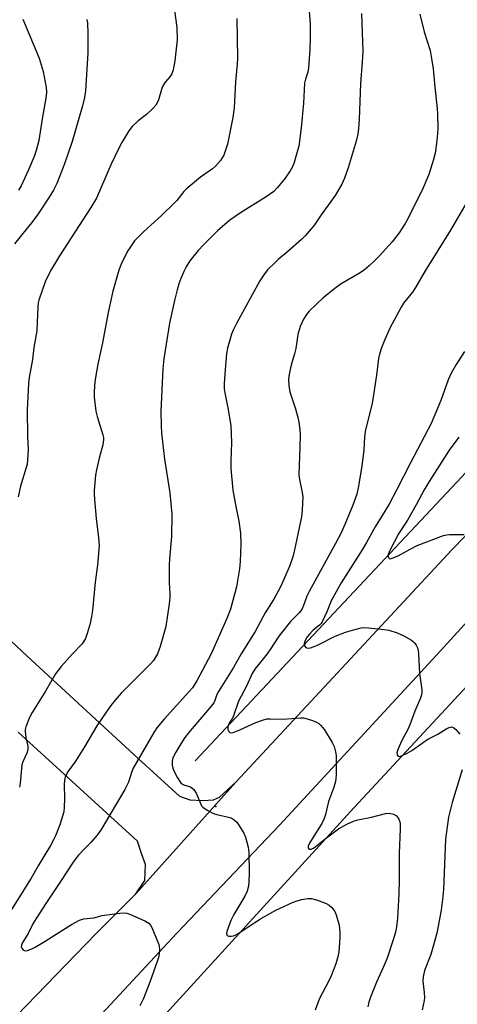
# Model space of a CAD drawing. Units: inches. Extents: x 1309763 to 1315764, y 533447 to 537448.
# Drawn here: x 1311075 to 1311215, y 536888 to 537203 of the extents above; entities that cross this region are included whole.
import ezdxf

# ---------------------------------------------------------------- set-up
doc = ezdxf.new("R2010")
doc.units = ezdxf.units.IN
doc.header["$MEASUREMENT"] = 0
for name, color, linetype in [('CNTRL-Analytical Point', 7, 'Continuous'), ('HYDRO-Canal', 164, 'Continuous'), ('TRANS-Road', 130, 'Continuous'), ('Undefined', 1, 'Continuous')]:
    doc.layers.add(name, color=color, linetype=linetype)

msp = doc.modelspace()

# ---------------------------------------------------------------- linework, layer by layer
at = {"layer": 'CNTRL-Analytical Point'}
msp.add_point((1311138.14, 536951.31, 493), dxfattribs=at)
at = {"layer": 'HYDRO-Canal'}
for points in [[(1311131.51, 536965.84), (1311216.81, 537056.53), (1311301.75, 537150.97), (1311438.03, 537291.95)], [(1311038.44, 536798.31), (1311114.37, 536876.56), (1311182.42, 536950.96), (1311276.99, 537052.76)]]:
    msp.add_lwpolyline(points, dxfattribs=at)
at = {"layer": 'TRANS-Road'}
for points in [[(1310552.68, 536327.53), (1310598.41, 536376.52), (1310644.78, 536427.47), (1310681.94, 536466.73), (1310727.04, 536514.64), (1310770.58, 536559.96), (1310810.74, 536603.92), (1310843.94, 536639.71), (1310875.72, 536672.75), (1310910.85, 536709.48), (1310951.78, 536753.74), (1310977.85, 536780.92), (1310990.36, 536794.62), (1311015.58, 536822.95), (1311035.36, 536843.68), (1311067.86, 536877.81), (1311099.83, 536910.68), (1311112.58, 536923.34), (1311144.52, 536959.01), (1311213.7, 537033.34), (1311257.52, 537078.29)], [(1311268.51, 537065.18), (1311209.98, 537000.96), (1311158.47, 536945.33), (1311125.64, 536910.81), (1311070.53, 536851.6), (1311030.02, 536810.05), (1311003.11, 536778.63), (1310953.41, 536726.58), (1310923.87, 536695.76), (1310890.74, 536659.21), (1310836.91, 536601.44), (1310812.23, 536575.58), (1310795.25, 536557.8), (1310782.62, 536544.56), (1310738.9, 536497.8), (1310700.07, 536455.81), (1310649.23, 536402.57), (1310610.03, 536359.75), (1310572.04, 536319.25)], [(1311034.83, 537039.47), (1311077.74, 536999.43), (1311113.3, 536966.6), (1311126.5, 536954.56), (1311129.84, 536953.4), (1311133.97, 536953.15), (1311137.35, 536953.4), (1311139.35, 536954.28), (1311144.52, 536959.01), (1311112.58, 536923.34), (1311115.38, 536927.67), (1311115.64, 536932.7), (1311114.37, 536936.25), (1311113.06, 536940.23), (1311074.88, 536975.06)]]:
    msp.add_lwpolyline(points, dxfattribs=at)
at = {"layer": 'Undefined'}
for points, elevation in [([(1311124.94, 537205.47), (1311125.64, 537200.05), (1311125.75, 537196.1), (1311124.98, 537189.41), (1311124.46, 537186.6), (1311124.02, 537185.27), (1311123.47, 537184.32), (1311121.98, 537182.57), (1311121.13, 537181.26), (1311120.73, 537180.24), (1311119.79, 537177.01), (1311119.35, 537175.98), (1311118.92, 537175.26), (1311117.94, 537174.18), (1311116.01, 537172.33), (1311113.27, 537170.27), (1311111.4, 537168.43), (1311110.37, 537167.05), (1311108.12, 537163.36), (1311107.16, 537161.57), (1311104.53, 537156.18), (1311100.02, 537145.52), (1311098.19, 537142.55), (1311088.15, 537127.14), (1311085.62, 537122.88), (1311084.56, 537120.88), (1311083.61, 537118.86), (1311081.57, 537112.96), (1311081.36, 537112.1), (1311081.22, 537110.94), (1311080.92, 537103.19), (1311079.89, 537097.91), (1311079.47, 537094.06), (1311078.42, 537088.26), (1311078.21, 537086.52), (1311077.83, 537077.82), (1311077.96, 537069.61), (1311078.15, 537065.17), (1311077.94, 537061.96), (1311077.76, 537060.51), (1311077.54, 537059.51), (1311075.69, 537053.61), (1311074.97, 537050.19)], 500), ([(1311076.42, 537202.77), (1311081.64, 537190.24), (1311082.95, 537185.99), (1311083.92, 537180.93), (1311084.01, 537179.5), (1311083.93, 537178.13), (1311082.63, 537170.94), (1311081.51, 537164.03), (1311080.73, 537160.84), (1311080.05, 537158.87), (1311078.25, 537154.58), (1311075.9, 537149.53), (1311075.08, 537148.12)], 504), ([(1311144.8, 537202.98), (1311145.07, 537190.27), (1311144.97, 537188.33), (1311144.47, 537182.72), (1311144.02, 537174.4), (1311143.58, 537171.37), (1311141.84, 537162.87), (1311141.28, 537160.94), (1311140.66, 537159.31), (1311139.6, 537157.65), (1311138.06, 537155.79), (1311137.03, 537154.96), (1311133.25, 537152.24), (1311128.64, 537148.48), (1311127.88, 537147.68), (1311125.64, 537144.88), (1311124.67, 537143.82), (1311120.83, 537140.16), (1311114.85, 537134.76), (1311112.18, 537131.92), (1311110.8, 537130.07), (1311109.84, 537128.63), (1311107.83, 537124.48), (1311107.13, 537122.58), (1311105.18, 537115.85), (1311103.73, 537109.04), (1311101.87, 537099.41), (1311100.4, 537092.58), (1311099.54, 537087.71), (1311099.32, 537085.72), (1311099.21, 537083.46), (1311099.23, 537082.03), (1311099.8, 537077.58), (1311100.22, 537075.85), (1311102.02, 537069.95), (1311102.21, 537069.1), (1311102.26, 537068.37), (1311102.01, 537066.76), (1311100.83, 537062.48), (1311099.93, 537058.83), (1311099.69, 537057.12), (1311099.22, 537052.25), (1311099.18, 537051.09), (1311099.3, 537049.34), (1311099.89, 537043.22), (1311100.64, 537037.04), (1311100.79, 537034.69), (1311100.26, 537028.38), (1311099.58, 537022.89), (1311098.73, 537013.92), (1311098.42, 537011.94), (1311097.96, 537009.73), (1311097.03, 537006.58), (1311096.42, 537004.91), (1311095.86, 537003.89), (1311095.35, 537003.18), (1311092.32, 537000)], 498), ([(1311096.92, 537202.65), (1311097.12, 537201.53), (1311097.25, 537198.09), (1311097.19, 537192), (1311096.43, 537179.85), (1311096.19, 537177.69), (1311095.52, 537175.1), (1311092.18, 537163.63), (1311089.78, 537156.58), (1311087.32, 537150.3), (1311086.24, 537148.13), (1311084.88, 537145.9), (1311081.32, 537140.58), (1311079.61, 537138.2), (1311073.73, 537130.95)], 502), ([(1311218.41, 537144.33), (1311213.17, 537135.33), (1311205.1, 537122.37), (1311201.98, 537117.02), (1311201, 537115.59), (1311198.17, 537112), (1311197.36, 537110.8), (1311193.76, 537104.04), (1311191.93, 537099.85), (1311191.09, 537097.73), (1311190.51, 537095.77), (1311190.2, 537094.34), (1311189.48, 537089.03), (1311188.1, 537080.01), (1311185.94, 537071.16), (1311185.69, 537069.21), (1311185.42, 537065.08), (1311184.86, 537060.05), (1311183.75, 537053.64), (1311183.2, 537051.06), (1311181.98, 537047.57), (1311179.38, 537041.33), (1311178.18, 537038.69), (1311176.4, 537035.24), (1311167.96, 537019.98), (1311167.23, 537018.45), (1311166.15, 537015.47), (1311165.59, 537014.25), (1311164.8, 537013.18), (1311161.96, 537010.35), (1311159.09, 537006.76), (1311158.06, 537005.35), (1311155.71, 537001.7), (1311154.53, 537000)], 490), ([(1311217.64, 537096.58), (1311214.99, 537092.49), (1311213.44, 537089.68), (1311212.44, 537087.58), (1311210.06, 537080.96), (1311206.98, 537073.56), (1311200.39, 537061.08), (1311196.06, 537052.5), (1311193.61, 537047.86), (1311189.11, 537040.62), (1311186.34, 537035.59), (1311184.93, 537033.22), (1311178.21, 537022.73), (1311175.05, 537016.95), (1311173.67, 537013.42), (1311172.14, 537010.25), (1311171.82, 537009.77), (1311171.28, 537009.21), (1311169.24, 537007.59), (1311168.07, 537006.36), (1311167.37, 537005.45), (1311166.93, 537004.75), (1311166.59, 537004.02), (1311166.39, 537003.3), (1311166.51, 537002.59), (1311166.95, 537002.03), (1311167.15, 537001.92), (1311167.61, 537001.86), (1311168.41, 537001.99), (1311169.53, 537002.35), (1311170.62, 537002.81), (1311176.3, 537005.68), (1311179.57, 537006.92), (1311182.62, 537007.85), (1311184.63, 537008.37), (1311185.5, 537008.47), (1311186.97, 537008.39), (1311191.97, 537007.86), (1311193.42, 537007.63), (1311196.16, 537006.72), (1311198.24, 537005.75), (1311200.73, 537004.36), (1311201.39, 537003.86), (1311201.75, 537003.47), (1311202.2, 537002.82), (1311202.59, 537001.95), (1311202.83, 537000.95), (1311202.91, 537000)], 488), ([(1311215.86, 537069.25), (1311212.71, 537065.08), (1311206.35, 537055.13), (1311204.79, 537052.45), (1311202.18, 537047.6), (1311199.41, 537042.7), (1311196.59, 537038.35), (1311193.78, 537033.08), (1311193.24, 537031.81), (1311193.2, 537031.09), (1311193.51, 537030.53), (1311193.87, 537030.39), (1311194.56, 537030.54), (1311196.39, 537031.39), (1311200.27, 537033.51), (1311202.53, 537034.59), (1311210.91, 537037.79), (1311211.99, 537038.09), (1311212.85, 537038.19), (1311217.5, 537038.19)], 486), ([(1311119.49, 537000), (1311118.16, 536997.94), (1311117.4, 536997), (1311107.87, 536987.44), (1311105.97, 536985.27), (1311104.57, 536983.5), (1311103.06, 536981.44), (1311100.1, 536977.06), (1311096.12, 536970.3), (1311094, 536966.89), (1311093.06, 536965.45), (1311090.71, 536962.23), (1311090, 536960.68), (1311089.72, 536959.58), (1311089.67, 536958.42), (1311089.75, 536953.73), (1311089.63, 536951.07), (1311089.48, 536949.61), (1311089.14, 536948.22), (1311088.29, 536945.47), (1311086.88, 536941.92), (1311086.27, 536940.58), (1311085.3, 536938.8), (1311081.32, 536932.28), (1311079.11, 536928.35), (1311071.18, 536915.83)], 496), ([(1311092.32, 537000), (1311088.67, 536995.97), (1311086.82, 536993.69), (1311083.64, 536988.09), (1311079.38, 536981.3), (1311078.58, 536979.72), (1311077.42, 536976.68), (1311077.19, 536975.84), (1311077.13, 536975.28), (1311077.36, 536973.27), (1311078, 536970.54), (1311078.03, 536969.35), (1311077.69, 536968.32), (1311076.42, 536965.58), (1311076.11, 536964.58), (1311075.95, 536963.43), (1311075.54, 536958.78), (1311075.31, 536957.42)], 498), ([(1311136.66, 537000), (1311132.01, 536991.44), (1311130.64, 536989.22), (1311129.54, 536987.9), (1311121.63, 536979.15), (1311119.31, 536976.4), (1311118.26, 536974.95), (1311111.7, 536963.47), (1311111.16, 536962.17), (1311110.19, 536959.07), (1311109, 536956.67), (1311101.46, 536943.95), (1311100.54, 536942.59), (1311099.45, 536941.26), (1311098.18, 536939.8), (1311095.97, 536937.57), (1311094.24, 536935.7), (1311093.33, 536934.62), (1311092.33, 536933.22), (1311088.7, 536927.6), (1311083.74, 536920.33), (1311080.68, 536915.53), (1311079.66, 536913.77), (1311078.17, 536910.76), (1311076.26, 536907.62), (1311075.99, 536906.97), (1311075.94, 536906.48), (1311076.09, 536906.03), (1311076.38, 536905.62), (1311076.98, 536905.24), (1311077.45, 536905.22), (1311077.96, 536905.33), (1311079.29, 536905.84), (1311080.33, 536906.36), (1311083.61, 536908.23), (1311087.03, 536910.53), (1311091.98, 536913.63), (1311094.58, 536915.01), (1311095.93, 536915.45), (1311099.11, 536915.77), (1311101.83, 536916.43), (1311103.29, 536916.68), (1311107.41, 536917.26), (1311108.86, 536917.34), (1311109.71, 536917.19), (1311110.81, 536916.78), (1311115.45, 536914.76), (1311116.7, 536914.05), (1311117.24, 536913.43), (1311117.65, 536912.67), (1311119.91, 536907.17), (1311120.04, 536906.61), (1311120.09, 536905.74), (1311119.98, 536904.27), (1311119.79, 536903.1), (1311119.38, 536901.72), (1311117.07, 536895.22), (1311115.05, 536889.93), (1311113.86, 536887.59)], 494), ([(1311146.27, 537000), (1311143.74, 536995.72), (1311138.95, 536988.06), (1311138.43, 536987.01), (1311137.87, 536985.14), (1311137.49, 536984.41), (1311136.62, 536983.28), (1311129.35, 536974.82), (1311128.24, 536973.33), (1311126.95, 536971.33), (1311125.35, 536968.61), (1311124.44, 536966.84), (1311124.13, 536965.77), (1311124.14, 536964.43), (1311124.38, 536963.52), (1311124.79, 536962.5), (1311125.85, 536960.45), (1311126.58, 536959.23), (1311126.93, 536958.81), (1311127.5, 536958.37), (1311127.95, 536958.16), (1311130.02, 536957.52), (1311130.47, 536957.23), (1311131.06, 536956.67), (1311131.88, 536955.55), (1311133.32, 536952), (1311133.59, 536951.5), (1311133.95, 536951.07), (1311135.33, 536950.07), (1311137.39, 536948.99), (1311138.49, 536948.67), (1311142.18, 536947.92), (1311142.99, 536947.62), (1311144.01, 536947.03), (1311144.87, 536946.26), (1311145.54, 536945.31), (1311147.04, 536942.78), (1311147.63, 536941.45), (1311148.44, 536938.3), (1311148.66, 536936.55), (1311148.79, 536930.12), (1311148.73, 536927.25), (1311148.6, 536925.83), (1311148.12, 536924.21), (1311147.43, 536922.66), (1311143.9, 536916.82), (1311142.88, 536914.86), (1311141.67, 536911.34), (1311141.56, 536910.62), (1311141.64, 536910.24), (1311141.76, 536910.11), (1311142.31, 536909.88), (1311143.01, 536909.82), (1311143.76, 536909.95), (1311144.5, 536910.24), (1311145.48, 536910.8), (1311148.78, 536913.11), (1311152.44, 536915.4), (1311157.34, 536918.22), (1311162.86, 536920.69), (1311164.47, 536921.29), (1311165.59, 536921.56), (1311167.57, 536921.87), (1311168.7, 536921.85), (1311170.67, 536921.31), (1311173.46, 536920.34), (1311174.43, 536919.78), (1311175.21, 536919.03), (1311176.2, 536917.72), (1311176.66, 536916.7), (1311177.55, 536913.4), (1311177.77, 536911.13), (1311177.8, 536909.7), (1311177.69, 536907.71), (1311177.45, 536904.87), (1311177.17, 536903.25), (1311176.56, 536901.08), (1311175.03, 536897.2), (1311174.42, 536895.85), (1311171.19, 536889.69), (1311169.95, 536886.27)], 492), ([(1311154.53, 537000), (1311150.63, 536995.15), (1311149.74, 536993.76), (1311147.93, 536989.74), (1311145.37, 536984.95), (1311143.82, 536980.21), (1311143.46, 536979.48), (1311142.4, 536977.86), (1311142.03, 536977.16), (1311141.93, 536976.66), (1311142.01, 536975.88), (1311142.28, 536975.2), (1311142.57, 536974.92), (1311142.96, 536974.84), (1311143.68, 536974.96), (1311145.78, 536975.74), (1311150.93, 536978.11), (1311153.05, 536978.89), (1311154.4, 536979.24), (1311155.54, 536979.3), (1311159.58, 536979.21), (1311165.31, 536979.62), (1311166.2, 536979.57), (1311167.33, 536979.31), (1311169.01, 536978.77), (1311170.36, 536978.21), (1311171.03, 536977.76), (1311171.61, 536977.23), (1311172.33, 536976.44), (1311172.84, 536975.72), (1311175.34, 536971.72), (1311175.93, 536970.4), (1311176.45, 536968.75), (1311176.6, 536967.6), (1311176.64, 536965.84), (1311176.6, 536961.72), (1311176.5, 536959.97), (1311176.28, 536958.83), (1311175.77, 536957.15), (1311174.14, 536952.91), (1311173.18, 536948.67), (1311172.78, 536947.41), (1311171.98, 536945.89), (1311168.9, 536940.99), (1311168.08, 536939.57), (1311167.7, 536938.57), (1311167.68, 536938.21), (1311167.81, 536937.88), (1311168.12, 536937.66), (1311168.52, 536937.61), (1311169.41, 536937.97), (1311173.11, 536940.97), (1311177.41, 536944.19), (1311180.07, 536945.67), (1311182.19, 536946.58), (1311183.56, 536947.06), (1311187.9, 536947.84), (1311192.4, 536949.08), (1311193.53, 536949.15), (1311194.94, 536948.81), (1311195.93, 536948.27), (1311196.27, 536947.88), (1311196.66, 536947.18), (1311196.94, 536946.42), (1311197.05, 536945.87), (1311197.07, 536944.12), (1311196.73, 536936.3), (1311196.74, 536927.82), (1311196.63, 536923.27), (1311196.27, 536915.62), (1311195.93, 536912.82), (1311195.6, 536911.18), (1311194.87, 536908.65), (1311192.89, 536902.88), (1311191.65, 536899.88), (1311189.52, 536895.2), (1311187.57, 536890.36), (1311187.06, 536888.82), (1311186.75, 536887.25)], 490), ([(1311202.91, 537000), (1311203.25, 536993.72), (1311203.97, 536988.57), (1311203.99, 536987.72), (1311203.88, 536986.94), (1311203.44, 536985.62), (1311201.77, 536981.69), (1311200.21, 536977.4), (1311199.51, 536975.88), (1311197.64, 536972.32), (1311196.47, 536969.69), (1311196.05, 536968.4), (1311196.1, 536967.73), (1311196.35, 536967.41), (1311196.52, 536967.31), (1311196.95, 536967.3), (1311197.7, 536967.52), (1311199.29, 536968.26), (1311200.82, 536969.15), (1311204.11, 536971.53), (1311205.95, 536972.75), (1311209.12, 536974.39), (1311211.99, 536976.21), (1311212.78, 536976.54), (1311213.55, 536976.67), (1311213.79, 536976.64), (1311214.23, 536976.43), (1311214.85, 536975.9), (1311216.2, 536974.36)], 488), ([(1311216.89, 536962.96), (1311213.75, 536952.55), (1311212.56, 536947.92), (1311211.55, 536940.82), (1311210.93, 536924.78), (1311210.64, 536921.58), (1311210.22, 536918.19), (1311208.76, 536910.84), (1311207.57, 536906.27), (1311206.87, 536904.02), (1311204.89, 536898.88), (1311204.42, 536896.92), (1311204.36, 536895.51), (1311204.75, 536891.87), (1311204.84, 536890.14), (1311204.76, 536889.32), (1311204.13, 536886.33)], 488)]:
    msp.add_lwpolyline(points, dxfattribs=dict(at, elevation=elevation))
for points in [[(1311167.88, 537206.62, 496), (1311168.3, 537201.26, 496), (1311168.33, 537196.94, 496), (1311168.23, 537193.01, 496), (1311167.8, 537187.25, 496), (1311167.58, 537185.86, 496), (1311166.78, 537183.54, 496), (1311166.51, 537182.31, 496), (1311166.13, 537175.9, 496), (1311165.38, 537168.02, 496), (1311164.65, 537162.2, 496), (1311164.41, 537161.07, 496), (1311163.77, 537158.85, 496), (1311163.16, 537156.92, 496), (1311162.73, 537155.83, 496), (1311161.9, 537154.29, 496), (1311160.28, 537151.94, 496), (1311157.81, 537148.96, 496), (1311156.66, 537147.75, 496), (1311154.27, 537145.95, 496), (1311146.06, 537140.94, 496), (1311142.66, 537138.57, 496), (1311138.7, 537135.18, 496), (1311134.2, 537130.71, 496), (1311132.46, 537128.86, 496), (1311129.86, 537125.56, 496), (1311128.69, 537123.66, 496), (1311127.91, 537122.17, 496), (1311126.91, 537119.88, 496), (1311126.33, 537118.24, 496), (1311125.74, 537116.27, 496), (1311124.91, 537112.85, 496), (1311123.36, 537105.64, 496), (1311121.47, 537094.28, 496), (1311121.2, 537091.04, 496), (1311120.55, 537077.58, 496), (1311120.61, 537072.85, 496), (1311120.79, 537070.49, 496), (1311121.73, 537062.23, 496), (1311123.4, 537051.46, 496), (1311124.04, 537044.63, 496), (1311123.96, 537037.46, 496), (1311123.33, 537030.4, 496), (1311123.23, 537028.33, 496), (1311123.17, 537022.67, 496), (1311123.44, 537019.33, 496), (1311123.45, 537018.07, 496), (1311123.22, 537016.03, 496), (1311122.13, 537008.75, 496), (1311120.32, 537002.38, 496), (1311119.49, 537000, 496)], [(1311184.7, 537204.6, 494), (1311185.09, 537192.4, 494), (1311184.94, 537189.01, 494), (1311184.4, 537182.18, 494), (1311184.01, 537170.74, 494), (1311183.8, 537167.78, 494), (1311183.56, 537166.03, 494), (1311182.97, 537163.79, 494), (1311180.42, 537155.23, 494), (1311179.29, 537151.92, 494), (1311178.42, 537150.05, 494), (1311176.33, 537146.45, 494), (1311171.77, 537140.21, 494), (1311169.69, 537137.08, 494), (1311168.63, 537135.73, 494), (1311166.75, 537133.56, 494), (1311165.54, 537132.33, 494), (1311161.19, 537128.51, 494), (1311158.06, 537125.94, 494), (1311156.99, 537124.94, 494), (1311154.7, 537122.66, 494), (1311153.47, 537121.08, 494), (1311152.25, 537119.12, 494), (1311144.8, 537105.76, 494), (1311143.69, 537103.43, 494), (1311143.15, 537102.1, 494), (1311141.88, 537097.67, 494), (1311141.59, 537095.95, 494), (1311141.09, 537090.7, 494), (1311140.82, 537086.42, 494), (1311140.79, 537084.71, 494), (1311140.97, 537083.4, 494), (1311141.97, 537078.6, 494), (1311142.9, 537073.01, 494), (1311143.17, 537067.58, 494), (1311142.88, 537061.56, 494), (1311142.95, 537059.27, 494), (1311143.54, 537052.33, 494), (1311144.52, 537047.08, 494), (1311145.5, 537042.44, 494), (1311146.04, 537038.62, 494), (1311146.14, 537035.06, 494), (1311145.93, 537029.52, 494), (1311145.69, 537027.19, 494), (1311144.71, 537021.45, 494), (1311142.8, 537014.26, 494), (1311141.66, 537011.33, 494), (1311136.66, 537000, 494)], [(1311203.38, 537204.39, 492), (1311204.78, 537198.69, 492), (1311206.67, 537192.73, 492), (1311207.15, 537190.21, 492), (1311207.64, 537186.86, 492), (1311208.17, 537181.07, 492), (1311208.93, 537174.25, 492), (1311209.05, 537172.5, 492), (1311209.1, 537167.92, 492), (1311209.03, 537166.21, 492), (1311208.74, 537163.08, 492), (1311208.27, 537159.9, 492), (1311207.78, 537157.91, 492), (1311206.28, 537153.17, 492), (1311204.12, 537148.17, 492), (1311202.37, 537144.85, 492), (1311199.52, 537138.97, 492), (1311198.64, 537137.44, 492), (1311196.74, 537134.45, 492), (1311194.48, 537131.64, 492), (1311190.41, 537127.08, 492), (1311189.03, 537125.64, 492), (1311187.18, 537123.94, 492), (1311185.65, 537122.72, 492), (1311184.27, 537121.74, 492), (1311178.26, 537118.16, 492), (1311176.63, 537117.08, 492), (1311172.48, 537113.7, 492), (1311170.32, 537111.73, 492), (1311168.01, 537109.51, 492), (1311167.09, 537108.4, 492), (1311166.2, 537106.93, 492), (1311165.1, 537104.61, 492), (1311164.35, 537101.99, 492), (1311163.67, 537097.57, 492), (1311163.27, 537095.86, 492), (1311162.53, 537093.37, 492), (1311162.03, 537091.33, 492), (1311161.47, 537088.71, 492), (1311161.36, 537087.53, 492), (1311161.5, 537085.76, 492), (1311161.83, 537083.7, 492), (1311163.59, 537078.27, 492), (1311164.4, 537075.47, 492), (1311164.7, 537074.03, 492), (1311165, 537071.65, 492), (1311165.09, 537069.9, 492), (1311165.04, 537066.19, 492), (1311164.72, 537057.17, 492), (1311164.85, 537055.75, 492), (1311165.76, 537051.57, 492), (1311165.95, 537050.16, 492), (1311165.78, 537046.06, 492), (1311165.55, 537043.77, 492), (1311163.32, 537033.25, 492), (1311162.77, 537031, 492), (1311161.81, 537028.21, 492), (1311159.79, 537023.58, 492), (1311158.79, 537021.43, 492), (1311156.71, 537017.54, 492), (1311153.94, 537013.08, 492), (1311150.69, 537007.21, 492), (1311146.27, 537000, 492)]]:
    msp.add_polyline3d(points, dxfattribs=at)

doc.saveas('drawing.dxf')
